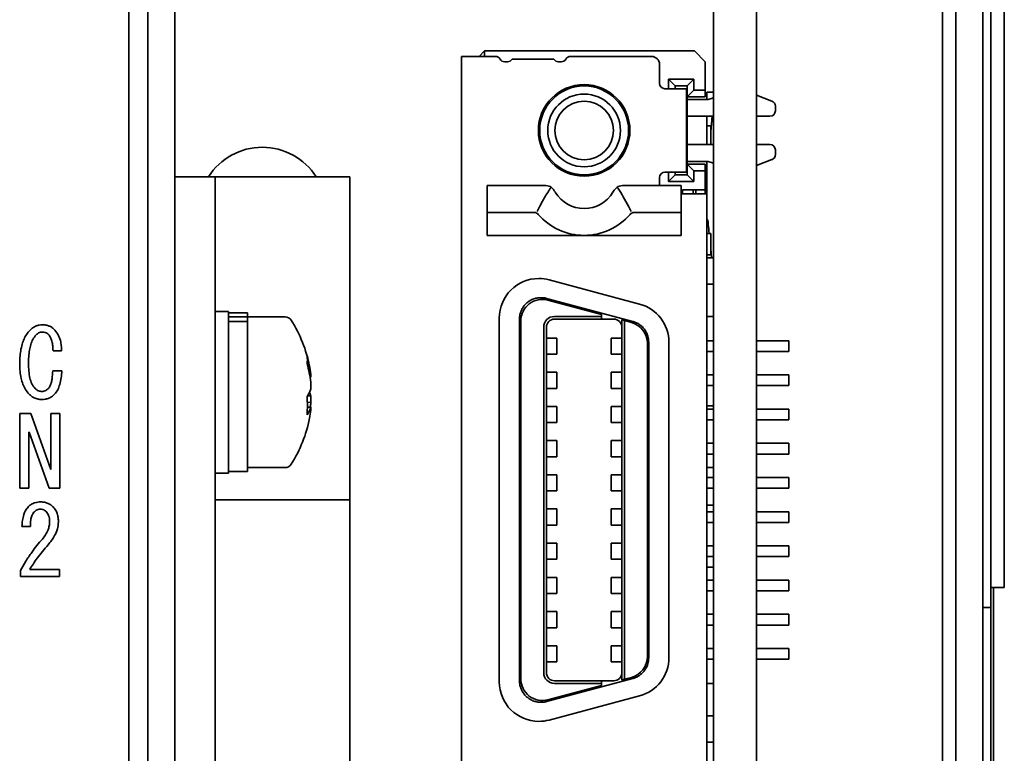
# Paper-space layout '外形図（ＨE）' of a CAD drawing. Units: millimetres. Extents: x 28 to 578, y 11 to 391.
# Drawn here: x 287 to 306, y 247 to 260 of the extents above; entities that cross this region are included whole.
import ezdxf

# ---------------------------------------------------------------- set-up
doc = ezdxf.new("R2010")
doc.units = ezdxf.units.MM

psp = doc.layouts.new('外形図（ＨE）')

# ---------------------------------------------------------------- linework, layer by layer
at = {"color": 7, "linetype": 'Continuous', "lineweight": 35}
for p, q in [((304.708, 274.557), (304.708, 199.057)), ((305.208, 274.557), (305.208, 199.057)), ((305.608, 273.932), (305.608, 249.682)), ((305.358, 273.807), (305.358, 249.807)), ((289.708, 231.057), (289.708, 272.057)), ((289.358, 207.907), (289.358, 271.907)), ((301.008, 271.957), (301.008, 206.557)), ((290.208, 270.557), (290.208, 200.557)), ((300.208, 267.389), (300.208, 206.557)), ((304.458, 236.757), (304.458, 261.857)), ((295.958, 259.644), (295.858, 259.544)), ((295.958, 259.644), (295.958, 259.544)), ((295.958, 259.644), (299.858, 259.644)), ((300.058, 259.444), (299.858, 259.644)), ((295.533, 243.069), (295.533, 259.544)), ((295.833, 259.544), (295.533, 259.544)), ((296.16, 259.544), (295.833, 259.544)), ((296.333, 259.444), (296.383, 259.444)), ((296.47, 259.494), (297.247, 259.494)), ((297.333, 259.444), (297.383, 259.444)), ((299.058, 259.544), (297.557, 259.544)), ((299.208, 259.394), (299.208, 259.044)), ((300.058, 259.444), (300.058, 258.919)), ((299.373, 259.119), (299.843, 259.119)), ((299.373, 259.119), (299.373, 258.944)), ((299.498, 258.994), (299.373, 259.119)), ((299.843, 259.119), (299.718, 258.994)), ((299.843, 259.119), (299.843, 258.919)), ((299.308, 258.944), (299.408, 258.944)), ((299.708, 258.944), (299.408, 258.944)), ((299.498, 258.994), (299.498, 258.944)), ((299.718, 258.994), (299.498, 258.994)), ((299.708, 258.944), (299.708, 257.394)), ((299.718, 258.994), (299.718, 258.794)), ((299.718, 258.794), (299.843, 258.919)), ((299.843, 258.919), (300.058, 258.919)), ((300.058, 258.919), (300.058, 258.794)), ((300.083, 258.882), (300.083, 258.744)), ((300.208, 258.882), (300.083, 258.882)), ((300.058, 258.794), (299.718, 258.794)), ((299.718, 257.544), (299.718, 258.794)), ((299.858, 258.744), (299.718, 258.744)), ((300.108, 258.744), (299.858, 258.744)), ((300.208, 258.775), (300.108, 258.744)), ((301.294, 258.712), (301.008, 258.822)), ((301.358, 258.532), (301.358, 258.619)), ((299.718, 258.432), (299.858, 258.432)), ((299.858, 258.432), (300.208, 258.432)), ((300.083, 258.432), (300.083, 257.907)), ((300.187, 258.432), (300.158, 258.146)), ((300.208, 258.332), (300.177, 258.332)), ((301.008, 258.432), (301.258, 258.432)), ((300.158, 258.257), (300.083, 258.257)), ((300.158, 258.257), (300.158, 257.907)), ((299.858, 257.907), (299.718, 257.907)), ((300.208, 257.907), (299.858, 257.907)), ((301.258, 257.907), (301.008, 257.907)), ((301.358, 257.719), (301.358, 257.807)), ((299.718, 257.594), (299.858, 257.594)), ((299.858, 257.594), (300.108, 257.594)), ((300.083, 257.594), (300.083, 256.994)), ((300.108, 257.594), (300.208, 257.563)), ((301.008, 257.516), (301.294, 257.626)), ((299.308, 257.394), (299.408, 257.394)), ((299.373, 257.394), (299.373, 257.219)), ((299.408, 257.394), (299.708, 257.394)), ((299.498, 257.394), (299.498, 257.344)), ((299.718, 257.544), (299.718, 257.344)), ((299.843, 257.419), (299.718, 257.544)), ((299.718, 257.544), (300.058, 257.544)), ((299.843, 257.419), (299.843, 257.219)), ((300.058, 257.419), (299.843, 257.419)), ((300.058, 257.544), (300.058, 257.419)), ((300.058, 257.419), (300.058, 257.064)), ((290.208, 257.307), (290.958, 257.307)), ((290.958, 257.307), (290.958, 257.182)), ((291.833, 257.307), (290.958, 257.307)), ((293.458, 257.307), (291.833, 257.307)), ((293.458, 251.307), (293.458, 257.307)), ((299.208, 257.294), (299.208, 257.144)), ((299.373, 257.219), (299.498, 257.344)), ((299.843, 257.219), (299.373, 257.219)), ((299.498, 257.344), (299.718, 257.344)), ((299.718, 257.344), (299.843, 257.219)), ((290.958, 239.457), (290.958, 257.182)), ((297.097, 257.144), (296.008, 257.144)), ((296.008, 257.09), (296.008, 257.144)), ((296.008, 256.761), (296.008, 257.09)), ((299.608, 257.144), (298.52, 257.144)), ((299.608, 257.09), (299.608, 257.144)), ((299.608, 256.761), (299.608, 257.09)), ((300.058, 257.064), (299.633, 257.064)), ((299.633, 256.994), (299.633, 257.064)), ((299.833, 257.064), (299.833, 256.994)), ((299.883, 256.994), (299.883, 257.064)), ((300.058, 256.994), (300.058, 257.064)), ((299.608, 256.994), (299.783, 256.994)), ((300.083, 256.994), (299.783, 256.994)), ((300.083, 256.994), (300.083, 245.619)), ((296.008, 256.664), (296.008, 256.761)), ((296.008, 256.644), (296.008, 256.664)), ((296.008, 256.644), (296.881, 256.644)), ((296.008, 256.219), (296.008, 256.644)), ((299.608, 256.644), (298.736, 256.644)), ((299.608, 256.761), (299.608, 256.664)), ((299.608, 256.644), (299.608, 256.664)), ((299.608, 256.219), (299.608, 256.644)), ((300.104, 256.507), (300.083, 256.507)), ((300.124, 256.307), (300.129, 256.257)), ((297.808, 256.219), (296.008, 256.219)), ((297.808, 256.219), (299.608, 256.219)), ((300.158, 256.257), (300.083, 256.257)), ((300.158, 256.257), (300.158, 255.857)), ((300.158, 255.968), (300.175, 255.804)), ((300.083, 255.857), (300.158, 255.857)), ((300.083, 255.804), (300.208, 255.804)), ((297.159, 255.394), (298.839, 254.944)), ((300.083, 255.314), (300.208, 255.314)), ((296.968, 255.062), (297.069, 255.059)), ((297.112, 255.05), (298.712, 254.622)), ((298.133, 254.751), (297.137, 255.018)), ((291.208, 254.807), (290.958, 254.807)), ((291.208, 253.307), (291.208, 254.807)), ((291.558, 254.782), (291.208, 254.782)), ((291.558, 254.71), (291.208, 254.71)), ((291.558, 254.782), (291.558, 254.71)), ((291.558, 254.638), (291.558, 254.71)), ((292.257, 254.707), (291.558, 254.707)), ((291.558, 254.638), (291.558, 254.621)), ((296.233, 247.929), (296.233, 254.684)), ((296.609, 254.684), (296.608, 254.664)), ((296.608, 254.664), (296.608, 247.949)), ((296.633, 254.632), (296.633, 247.982)), ((297.258, 254.714), (298.133, 254.714)), ((298.133, 254.664), (297.258, 254.664)), ((298.133, 254.751), (298.133, 254.714)), ((298.133, 254.714), (298.133, 254.664)), ((298.358, 254.664), (298.133, 254.664)), ((298.508, 247.963), (298.508, 254.65)), ((298.508, 254.65), (298.558, 254.637)), ((298.558, 254.637), (298.558, 247.976)), ((298.687, 254.603), (298.558, 254.637)), ((300.083, 254.714), (300.208, 254.714)), ((291.558, 254.621), (291.208, 254.621)), ((291.558, 254.621), (291.558, 251.832)), ((297.058, 248.099), (297.058, 254.514)), ((297.108, 254.514), (297.108, 248.099)), ((297.183, 254.314), (297.108, 254.314)), ((297.303, 254.314), (297.183, 254.314)), ((297.303, 254.014), (297.303, 254.314)), ((298.313, 254.314), (298.313, 254.014)), ((298.434, 254.314), (298.313, 254.314)), ((298.434, 254.314), (298.508, 254.314)), ((300.083, 254.264), (300.208, 254.264)), ((301.008, 254.264), (301.608, 254.264)), ((301.608, 254.264), (301.608, 254.064)), ((298.983, 248.397), (298.983, 254.216)), ((299.008, 248.379), (299.008, 254.234)), ((299.383, 248.379), (299.383, 254.234)), ((288.105, 254.075), (287.949, 254.075)), ((297.183, 254.014), (297.108, 254.014)), ((297.183, 254.014), (297.303, 254.014)), ((298.313, 254.014), (298.434, 254.014)), ((298.434, 254.014), (298.508, 254.014)), ((300.083, 254.064), (300.208, 254.064)), ((301.008, 254.064), (301.608, 254.064)), ((287.942, 253.705), (288.113, 253.705)), ((292.71, 253.636), (292.735, 253.638)), ((292.735, 253.585), (292.721, 253.585)), ((292.735, 253.585), (292.735, 253.638)), ((297.183, 253.679), (297.108, 253.679)), ((297.303, 253.679), (297.183, 253.679)), ((297.303, 253.379), (297.303, 253.679)), ((298.313, 253.679), (298.313, 253.379)), ((298.434, 253.679), (298.313, 253.679)), ((298.434, 253.679), (298.508, 253.679)), ((300.083, 253.629), (300.208, 253.629)), ((301.008, 253.629), (301.608, 253.629)), ((301.608, 253.629), (301.608, 253.429)), ((292.735, 253.497), (292.735, 253.37)), ((297.183, 253.379), (297.108, 253.379)), ((297.183, 253.379), (297.303, 253.379)), ((298.313, 253.379), (298.434, 253.379)), ((298.434, 253.379), (298.508, 253.379)), ((300.083, 253.429), (300.208, 253.429)), ((301.008, 253.429), (301.608, 253.429)), ((291.208, 251.807), (291.208, 253.307)), ((292.673, 253.241), (292.735, 253.243)), ((292.735, 253.116), (292.735, 253.243)), ((292.735, 253.028), (292.666, 253.03)), ((292.735, 253.116), (292.667, 253.122)), ((292.735, 253.028), (292.735, 252.975)), ((297.183, 253.044), (297.108, 253.044)), ((297.303, 253.044), (297.183, 253.044)), ((297.303, 252.744), (297.303, 253.044)), ((298.313, 253.044), (298.313, 252.744)), ((298.434, 253.044), (298.313, 253.044)), ((298.434, 253.044), (298.508, 253.044)), ((300.208, 253.057), (300.083, 253.057)), ((300.083, 252.994), (300.208, 252.994)), ((301.008, 252.994), (301.608, 252.994)), ((301.608, 252.994), (301.608, 252.794)), ((287.332, 251.527), (287.332, 252.915)), ((287.332, 252.915), (287.536, 252.915)), ((287.536, 252.915), (287.906, 251.875)), ((287.909, 251.875), (287.909, 252.915)), ((287.909, 252.915), (288.077, 252.915)), ((288.077, 252.915), (288.077, 251.527)), ((297.183, 252.744), (297.108, 252.744)), ((297.183, 252.744), (297.303, 252.744)), ((298.313, 252.744), (298.434, 252.744)), ((298.434, 252.744), (298.508, 252.744)), ((300.083, 252.794), (300.208, 252.794)), ((301.008, 252.794), (301.608, 252.794)), ((287.5, 252.566), (287.5, 251.527)), ((287.508, 252.566), (287.5, 252.566)), ((287.878, 251.527), (287.508, 252.566)), ((297.183, 252.409), (297.108, 252.409)), ((297.303, 252.409), (297.183, 252.409)), ((297.303, 252.109), (297.303, 252.409)), ((298.313, 252.409), (298.313, 252.109)), ((298.434, 252.409), (298.313, 252.409)), ((298.434, 252.409), (298.508, 252.409)), ((300.083, 252.359), (300.208, 252.359)), ((301.008, 252.359), (301.608, 252.359)), ((301.608, 252.359), (301.608, 252.159)), ((297.183, 252.109), (297.108, 252.109)), ((297.183, 252.109), (297.303, 252.109)), ((298.313, 252.109), (298.434, 252.109)), ((298.434, 252.109), (298.508, 252.109)), ((300.083, 252.159), (300.208, 252.159)), ((301.008, 252.159), (301.608, 252.159)), ((291.558, 251.907), (292.257, 251.907)), ((300.083, 251.907), (300.208, 251.907)), ((287.906, 251.875), (287.909, 251.875)), ((290.958, 251.807), (291.208, 251.807)), ((291.208, 251.832), (291.558, 251.832)), ((297.183, 251.774), (297.108, 251.774)), ((297.303, 251.774), (297.183, 251.774)), ((297.303, 251.474), (297.303, 251.774)), ((298.313, 251.774), (298.313, 251.474)), ((298.434, 251.774), (298.313, 251.774)), ((298.434, 251.774), (298.508, 251.774)), ((300.083, 251.724), (300.208, 251.724)), ((301.008, 251.724), (301.608, 251.724)), ((301.608, 251.724), (301.608, 251.524)), ((287.5, 251.527), (287.332, 251.527)), ((288.077, 251.527), (287.878, 251.527)), ((300.083, 251.524), (300.208, 251.524)), ((301.008, 251.524), (301.608, 251.524)), ((297.183, 251.474), (297.108, 251.474)), ((297.183, 251.474), (297.303, 251.474)), ((298.313, 251.474), (298.434, 251.474)), ((298.434, 251.474), (298.508, 251.474)), ((290.958, 251.307), (291.833, 251.307)), ((291.833, 251.307), (293.458, 251.307)), ((293.458, 245.307), (293.458, 251.307)), ((300.208, 251.207), (300.083, 251.207)), ((297.183, 251.139), (297.108, 251.139)), ((297.303, 251.139), (297.183, 251.139)), ((297.303, 250.839), (297.303, 251.139)), ((298.313, 251.139), (298.313, 250.839)), ((298.434, 251.139), (298.313, 251.139)), ((298.434, 251.139), (298.508, 251.139)), ((300.083, 251.089), (300.208, 251.089)), ((301.008, 251.089), (301.608, 251.089)), ((301.608, 251.089), (301.608, 250.889)), ((287.529, 250.815), (287.372, 250.815)), ((297.183, 250.839), (297.108, 250.839)), ((297.183, 250.839), (297.303, 250.839)), ((298.313, 250.839), (298.434, 250.839)), ((298.434, 250.839), (298.508, 250.839)), ((300.083, 250.889), (300.208, 250.889)), ((301.008, 250.889), (301.608, 250.889)), ((297.183, 250.504), (297.108, 250.504)), ((297.303, 250.504), (297.183, 250.504)), ((297.303, 250.204), (297.303, 250.504)), ((298.313, 250.504), (298.313, 250.204)), ((298.434, 250.504), (298.313, 250.504)), ((298.434, 250.504), (298.508, 250.504)), ((300.083, 250.454), (300.208, 250.454)), ((301.008, 250.454), (301.608, 250.454)), ((301.608, 250.454), (301.608, 250.254)), ((300.083, 250.254), (300.208, 250.254)), ((301.008, 250.254), (301.608, 250.254)), ((297.183, 250.204), (297.108, 250.204)), ((297.183, 250.204), (297.303, 250.204)), ((298.313, 250.204), (298.434, 250.204)), ((298.434, 250.204), (298.508, 250.204)), ((300.208, 250.057), (300.083, 250.057)), ((287.344, 249.883), (287.344, 249.996)), ((288.07, 249.883), (287.344, 249.883)), ((287.515, 250.017), (288.07, 250.017)), ((288.07, 250.017), (288.07, 249.883)), ((297.183, 249.869), (297.108, 249.869)), ((297.303, 249.869), (297.183, 249.869)), ((297.303, 249.569), (297.303, 249.869)), ((298.313, 249.869), (298.313, 249.569)), ((298.434, 249.869), (298.313, 249.869)), ((298.434, 249.869), (298.508, 249.869)), ((300.083, 249.819), (300.208, 249.819)), ((301.008, 249.819), (301.608, 249.819)), ((301.608, 249.819), (301.608, 249.619)), ((305.358, 249.807), (305.358, 249.307)), ((297.183, 249.569), (297.108, 249.569)), ((297.183, 249.569), (297.303, 249.569)), ((298.313, 249.569), (298.434, 249.569)), ((298.434, 249.569), (298.508, 249.569)), ((300.083, 249.619), (300.208, 249.619)), ((301.008, 249.619), (301.608, 249.619)), ((305.608, 249.682), (305.358, 249.682)), ((305.408, 249.682), (305.408, 219.744)), ((297.183, 249.234), (297.108, 249.234)), ((297.303, 249.234), (297.183, 249.234)), ((297.303, 248.934), (297.303, 249.234)), ((298.313, 249.234), (298.313, 248.934)), ((298.434, 249.234), (298.313, 249.234)), ((298.434, 249.234), (298.508, 249.234)), ((300.083, 249.184), (300.208, 249.184)), ((301.008, 249.184), (301.608, 249.184)), ((301.608, 249.184), (301.608, 248.984)), ((305.358, 249.307), (305.208, 249.307)), ((305.358, 249.307), (305.358, 219.307)), ((300.083, 248.984), (300.208, 248.984)), ((301.008, 248.984), (301.608, 248.984)), ((297.183, 248.934), (297.108, 248.934)), ((297.183, 248.934), (297.303, 248.934)), ((298.313, 248.934), (298.434, 248.934)), ((298.434, 248.934), (298.508, 248.934)), ((297.183, 248.599), (297.108, 248.599)), ((297.303, 248.599), (297.183, 248.599)), ((297.303, 248.299), (297.303, 248.599)), ((298.313, 248.599), (298.313, 248.299)), ((298.434, 248.599), (298.313, 248.599)), ((298.434, 248.599), (298.508, 248.599)), ((300.083, 248.549), (300.208, 248.549)), ((301.008, 248.549), (301.608, 248.549)), ((301.608, 248.549), (301.608, 248.349)), ((297.183, 248.299), (297.108, 248.299)), ((297.183, 248.299), (297.303, 248.299)), ((298.313, 248.299), (298.434, 248.299)), ((298.434, 248.299), (298.508, 248.299)), ((300.083, 248.349), (300.208, 248.349)), ((301.008, 248.349), (301.608, 248.349)), ((296.608, 247.949), (296.609, 247.929)), ((298.712, 247.991), (297.112, 247.563)), ((297.137, 247.595), (298.133, 247.862)), ((297.258, 247.949), (298.133, 247.949)), ((298.133, 247.899), (297.258, 247.899)), ((298.133, 247.949), (298.133, 247.899)), ((298.133, 247.949), (298.358, 247.949)), ((298.133, 247.899), (298.133, 247.862)), ((298.558, 247.976), (298.508, 247.963)), ((298.558, 247.976), (298.687, 248.011)), ((300.083, 247.899), (300.208, 247.899)), ((298.839, 247.669), (297.159, 247.219)), ((300.083, 247.299), (300.208, 247.299)), ((300.083, 246.809), (300.208, 246.809))]:
    psp.add_line(p, q, dxfattribs=at)
at = {"color": 7, "linetype": 'Continuous', "lineweight": 35, "flags": 128}
psp.add_lwpolyline([(300.104, 256.507), (300.104, 256.506), (300.104, 256.499), (300.106, 256.486), (300.108, 256.466), (300.11, 256.441), (300.113, 256.412), (300.117, 256.379), (300.12, 256.343), (300.124, 256.307)], dxfattribs=at)
at = {"color": 7, "linetype": 'Continuous', "lineweight": 35}
for radius in [0.85, 0.825, 0.675]:
    psp.add_circle((297.808, 258.169), radius, dxfattribs=at)
for centre, radius, start, end in [((296.16, 259.444), 0.1, 30, 90), ((296.333, 259.544), 0.1, 210, 270), ((296.383, 259.544), 0.1, 270, 330), ((297.333, 259.544), 0.1, 210, 270), ((297.383, 259.544), 0.1, 270, 330), ((297.557, 259.444), 0.1, 90, 150), ((299.058, 259.394), 0.15, 0, 90), ((299.308, 259.044), 0.1, 180, 270), ((297.808, 258.169), 0.544, 90, 270), ((297.808, 258.169), 0.544, 270, 90), ((301.258, 258.619), 0.1, 0, 69.0456), ((301.258, 258.532), 0.1, 270, 0), ((291.833, 256.672), 1.184, 90, 147.6216), ((291.833, 256.672), 1.184, 32.3784, 90), ((301.258, 257.807), 0.1, 0, 90), ((301.258, 257.719), 0.1, 290.9544, 0), ((299.308, 257.294), 0.1, 90, 180), ((297.808, 257.344), 0.625, 211.1595, 328.8405), ((296.881, 256.544), 0.1, 40.7728, 90), ((298.736, 256.544), 0.1, 90, 139.2272), ((297.808, 257.344), 1.125, 220.7728, 319.2272), ((296.968, 254.684), 0.735, 90, 180), ((296.968, 254.684), 0.735, 75, 90), ((297.033, 254.632), 0.4, 75, 180), ((298.648, 254.234), 0.735, 0, 75), ((292.257, 254.572), 0.135, 32.336, 90), ((290.258, 253.307), 2.5, 11.1743, 32.336), ((297.258, 254.514), 0.2, 90, 180), ((297.258, 254.514), 0.15, 90, 180), ((298.358, 254.514), 0.15, 0, 90), ((298.583, 254.216), 0.4, 0, 75), ((290.602, 253.375), 2.149, 7.0416, 16.382), ((292.269, 253.91), 0.402, 349.8703, 10.1297), ((290.602, 253.233), 2.149, 7.0416, 16.382), ((292.272, 253.513), 0.485, 323.951, 342.7574), ((290.332, 253.057), 2.338, 355.8069, 4.1931), ((292.317, 253.118), 0.437, 16.7518, 25.6504), ((292.272, 253.171), 0.485, 323.951, 342.7574), ((290.577, 253.383), 2.175, 350.5958, 352.9464), ((290.258, 253.307), 2.5, 327.664, 348.8257), ((290.607, 253.238), 2.144, 348.8265, 352.9637), ((292.257, 252.042), 0.135, 270, 327.664), ((298.583, 248.397), 0.4, 285, 0), ((298.648, 248.379), 0.735, 285, 0), ((297.258, 248.099), 0.2, 180, 270), ((297.258, 248.099), 0.15, 180, 270), ((298.358, 248.099), 0.15, 270, 0), ((296.968, 247.929), 0.735, 180, 270), ((297.033, 247.982), 0.4, 180, 285), ((296.968, 247.929), 0.735, 270, 285)]:
    psp.add_arc(centre, radius, start, end, dxfattribs=at)
for points, knots in [([(297.179, 257.09), (297.158, 257.058), (297.113, 256.991), (297.049, 256.881), (297.008, 256.802), (296.986, 256.761)], [0, 0, 0, 0, 0.297334, 0.630714, 1, 1, 1, 1]), ([(297.196, 257.115), (297.182, 257.123), (297.15, 257.14), (297.116, 257.143), (297.097, 257.144)], [0, 0, 0, 0, 0.441712, 1, 1, 1, 1]), ([(297.179, 257.09), (297.182, 257.095), (297.188, 257.104), (297.194, 257.112), (297.196, 257.115)], [0, 0, 0, 0, 0.560918, 1, 1, 1, 1]), ([(297.274, 257.021), (297.267, 257.03), (297.257, 257.047), (297.238, 257.072), (297.219, 257.094), (297.203, 257.108), (297.196, 257.115)], [0, 0, 0, 0, 0.289017, 0.499086, 0.765084, 1, 1, 1, 1]), ([(298.421, 257.115), (298.411, 257.106), (298.392, 257.088), (298.366, 257.056), (298.351, 257.033), (298.343, 257.021)], [0, 0, 0, 0, 0.320064, 0.632123, 1, 1, 1, 1]), ([(298.52, 257.144), (298.501, 257.143), (298.466, 257.14), (298.435, 257.123), (298.421, 257.115)], [0, 0, 0, 0, 0.558288, 1, 1, 1, 1]), ([(298.421, 257.115), (298.424, 257.111), (298.429, 257.103), (298.435, 257.094), (298.438, 257.09)], [0, 0, 0, 0, 0.558982, 1, 1, 1, 1]), ([(298.438, 257.09), (298.471, 257.039), (298.541, 256.931), (298.6, 256.82), (298.631, 256.761)], [0, 0, 0, 0, 0.472352, 1, 1, 1, 1]), ([(296.986, 256.761), (296.978, 256.746), (296.963, 256.717), (296.946, 256.682), (296.938, 256.664)], [0, 0, 0, 0, 0.501303, 1, 1, 1, 1]), ([(298.679, 256.664), (298.671, 256.682), (298.653, 256.717), (298.638, 256.746), (298.631, 256.761)], [0, 0, 0, 0, 0.499158, 1, 1, 1, 1]), ([(296.609, 254.684), (296.611, 254.706), (296.615, 254.75), (296.635, 254.814), (296.666, 254.875), (296.707, 254.931), (296.759, 254.981), (296.821, 255.02), (296.892, 255.05), (296.942, 255.058), (296.968, 255.062)], [0, 0, 0, 0, 0.1161068, 0.2336696, 0.3532007, 0.4752472, 0.6003565, 0.7291246, 0.8621273, 1, 1, 1, 1]), ([(297.069, 255.059), (297.077, 255.058), (297.091, 255.056), (297.106, 255.052), (297.112, 255.05)], [0, 0, 0, 0, 0.559947, 1, 1, 1, 1]), ([(287.33, 253.826), (287.33, 253.868), (287.332, 253.952), (287.346, 254.078), (287.371, 254.194), (287.409, 254.296), (287.456, 254.385), (287.5, 254.434), (287.522, 254.459)], [0, 0, 0, 0, 0.186747, 0.37348, 0.560169, 0.706841, 0.853451, 1, 1, 1, 1]), ([(287.522, 254.459), (287.539, 254.475), (287.575, 254.507), (287.634, 254.539), (287.693, 254.556), (287.731, 254.558), (287.75, 254.559)], [0, 0, 0, 0, 0.279976, 0.559859, 0.77995, 1, 1, 1, 1]), ([(287.75, 254.559), (287.771, 254.558), (287.815, 254.556), (287.874, 254.54), (287.925, 254.515), (287.95, 254.492), (287.963, 254.481)], [0, 0, 0, 0, 0.280098, 0.559996, 0.780018, 1, 1, 1, 1]), ([(287.963, 254.481), (287.99, 254.449), (288.044, 254.386), (288.086, 254.277), (288.105, 254.172), (288.105, 254.107), (288.105, 254.075)], [0, 0, 0, 0, 0.2797803, 0.5595449, 0.779751, 1, 1, 1, 1]), ([(298.712, 254.622), (298.719, 254.62), (298.731, 254.616), (298.744, 254.612), (298.749, 254.61)], [0, 0, 0, 0, 0.5600995, 1, 1, 1, 1]), ([(298.749, 254.61), (298.77, 254.601), (298.81, 254.584), (298.856, 254.551), (298.891, 254.52), (298.916, 254.492), (298.943, 254.456), (298.97, 254.409), (299, 254.334), (299.005, 254.274), (299.008, 254.235)], [0, 0, 0, 0, 0.139239, 0.268466, 0.349357, 0.426174, 0.499043, 0.630823, 0.758069, 1, 1, 1, 1]), ([(287.636, 254.374), (287.613, 254.346), (287.569, 254.291), (287.533, 254.191), (287.508, 254.082), (287.495, 253.964), (287.494, 253.881), (287.493, 253.84)], [0, 0, 0, 0, 0.186204, 0.372819, 0.559591, 0.77978, 1, 1, 1, 1]), ([(287.75, 254.424), (287.738, 254.423), (287.714, 254.421), (287.673, 254.406), (287.65, 254.386), (287.636, 254.374)], [0, 0, 0, 0, 0.28021, 0.560697, 1, 1, 1, 1]), ([(287.863, 254.381), (287.855, 254.389), (287.837, 254.404), (287.798, 254.421), (287.768, 254.423), (287.75, 254.424)], [0, 0, 0, 0, 0.280098, 0.560538, 1, 1, 1, 1]), ([(287.949, 254.075), (287.947, 254.105), (287.945, 254.166), (287.93, 254.249), (287.907, 254.324), (287.878, 254.362), (287.863, 254.381)], [0, 0, 0, 0, 0.28033, 0.560558, 0.780587, 1, 1, 1, 1]), ([(287.508, 253.27), (287.483, 253.299), (287.434, 253.355), (287.386, 253.457), (287.352, 253.57), (287.333, 253.694), (287.331, 253.782), (287.33, 253.826)], [0, 0, 0, 0, 0.18648, 0.373079, 0.559771, 0.77985, 1, 1, 1, 1]), ([(287.493, 253.84), (287.494, 253.794), (287.496, 253.703), (287.515, 253.577), (287.548, 253.463), (287.592, 253.406), (287.614, 253.377)], [0, 0, 0, 0, 0.280407, 0.560683, 0.780717, 1, 1, 1, 1]), ([(287.863, 253.377), (287.876, 253.395), (287.901, 253.429), (287.919, 253.492), (287.936, 253.583), (287.94, 253.654), (287.942, 253.705)], [0, 0, 0, 0, 0.186001, 0.372723, 0.559585, 1, 1, 1, 1]), ([(288.113, 253.705), (288.109, 253.662), (288.102, 253.575), (288.077, 253.457), (288.041, 253.351), (287.998, 253.297), (287.977, 253.27)], [0, 0, 0, 0, 0.280317, 0.560499, 0.780503, 1, 1, 1, 1]), ([(287.614, 253.377), (287.624, 253.368), (287.644, 253.35), (287.687, 253.326), (287.721, 253.323), (287.742, 253.32)], [0, 0, 0, 0, 0.280487, 0.561034, 1, 1, 1, 1]), ([(287.742, 253.32), (287.755, 253.321), (287.781, 253.323), (287.824, 253.342), (287.848, 253.364), (287.863, 253.377)], [0, 0, 0, 0, 0.279931, 0.560371, 1, 1, 1, 1]), ([(287.742, 253.171), (287.718, 253.173), (287.669, 253.176), (287.604, 253.199), (287.55, 253.231), (287.522, 253.257), (287.508, 253.27)], [0, 0, 0, 0, 0.279928, 0.559748, 0.779844, 1, 1, 1, 1]), ([(287.977, 253.27), (287.959, 253.254), (287.923, 253.221), (287.861, 253.191), (287.8, 253.174), (287.762, 253.172), (287.742, 253.171)], [0, 0, 0, 0, 0.280023, 0.559855, 0.779924, 1, 1, 1, 1]), ([(287.372, 250.815), (287.374, 250.852), (287.378, 250.926), (287.401, 251.028), (287.437, 251.117), (287.474, 251.162), (287.493, 251.185)], [0, 0, 0, 0, 0.280219, 0.560292, 0.780298, 1, 1, 1, 1]), ([(287.493, 251.185), (287.511, 251.2), (287.546, 251.231), (287.607, 251.256), (287.666, 251.268), (287.703, 251.27), (287.721, 251.27)], [0, 0, 0, 0, 0.279759, 0.559568, 0.779743, 1, 1, 1, 1]), ([(287.721, 251.27), (287.745, 251.269), (287.792, 251.266), (287.855, 251.245), (287.908, 251.215), (287.935, 251.19), (287.949, 251.178)], [0, 0, 0, 0, 0.279964, 0.559793, 0.779875, 1, 1, 1, 1]), ([(287.949, 251.178), (287.967, 251.156), (288.004, 251.113), (288.033, 251.038), (288.046, 250.967), (288.048, 250.922), (288.049, 250.9)], [0, 0, 0, 0, 0.279679, 0.559486, 0.779737, 1, 1, 1, 1]), ([(287.593, 251.078), (287.578, 251.056), (287.549, 251.013), (287.532, 250.921), (287.53, 250.855), (287.529, 250.815)], [0, 0, 0, 0, 0.278763, 0.559156, 1, 1, 1, 1]), ([(287.707, 251.135), (287.695, 251.134), (287.67, 251.132), (287.63, 251.112), (287.607, 251.091), (287.593, 251.078)], [0, 0, 0, 0, 0.279626, 0.560487, 1, 1, 1, 1]), ([(287.821, 251.092), (287.812, 251.1), (287.794, 251.115), (287.755, 251.132), (287.725, 251.134), (287.707, 251.135)], [0, 0, 0, 0, 0.280098, 0.560538, 1, 1, 1, 1]), ([(287.885, 250.907), (287.884, 250.926), (287.883, 250.963), (287.87, 251.014), (287.85, 251.059), (287.83, 251.081), (287.821, 251.092)], [0, 0, 0, 0, 0.280194, 0.560136, 0.780134, 1, 1, 1, 1]), ([(287.75, 250.58), (287.771, 250.606), (287.813, 250.659), (287.855, 250.744), (287.881, 250.827), (287.883, 250.88), (287.885, 250.907)], [0, 0, 0, 0, 0.280076, 0.559977, 0.780004, 1, 1, 1, 1]), ([(288.049, 250.9), (288.044, 250.855), (288.036, 250.766), (287.985, 250.651), (287.924, 250.554), (287.879, 250.5), (287.856, 250.473)], [0, 0, 0, 0, 0.279579, 0.559503, 0.77974, 1, 1, 1, 1]), ([(287.344, 249.996), (287.376, 250.054), (287.441, 250.17), (287.545, 250.323), (287.648, 250.46), (287.716, 250.54), (287.75, 250.58)], [0, 0, 0, 0, 0.279986, 0.559976, 0.779987, 1, 1, 1, 1]), ([(287.856, 250.473), (287.822, 250.433), (287.752, 250.352), (287.635, 250.202), (287.56, 250.087), (287.515, 250.017)], [0, 0, 0, 0, 0.280027, 0.560069, 1, 1, 1, 1]), ([(299.008, 248.378), (299.005, 248.339), (299.001, 248.285), (298.977, 248.222), (298.96, 248.187), (298.938, 248.149), (298.907, 248.109), (298.863, 248.067), (298.811, 248.03), (298.77, 248.012), (298.749, 248.003)], [0, 0, 0, 0, 0.2459636, 0.3309209, 0.4142632, 0.4874962, 0.6034785, 0.7272566, 0.8592657, 1, 1, 1, 1]), ([(296.968, 247.551), (296.942, 247.555), (296.892, 247.563), (296.821, 247.593), (296.759, 247.633), (296.707, 247.682), (296.666, 247.738), (296.635, 247.799), (296.615, 247.863), (296.611, 247.907), (296.609, 247.929)], [0, 0, 0, 0, 0.1378822, 0.2708876, 0.3996465, 0.5247535, 0.6468003, 0.7663338, 0.8838967, 1, 1, 1, 1]), ([(298.749, 248.003), (298.742, 248.001), (298.73, 247.996), (298.717, 247.993), (298.712, 247.991)], [0, 0, 0, 0, 0.560036, 1, 1, 1, 1]), ([(297.008, 247.549), (297.001, 247.549), (296.988, 247.549), (296.974, 247.551), (296.968, 247.551)], [0, 0, 0, 0, 0.559335, 1, 1, 1, 1]), ([(297.069, 247.554), (297.058, 247.552), (297.038, 247.55), (297.017, 247.549), (297.008, 247.549)], [0, 0, 0, 0, 0.559516, 1, 1, 1, 1]), ([(297.112, 247.563), (297.104, 247.561), (297.09, 247.557), (297.075, 247.555), (297.069, 247.554)], [0, 0, 0, 0, 0.560026, 1, 1, 1, 1])]:
    psp.add_open_spline(points, degree=3, knots=knots, dxfattribs=at)

doc.saveas('drawing.dxf')
